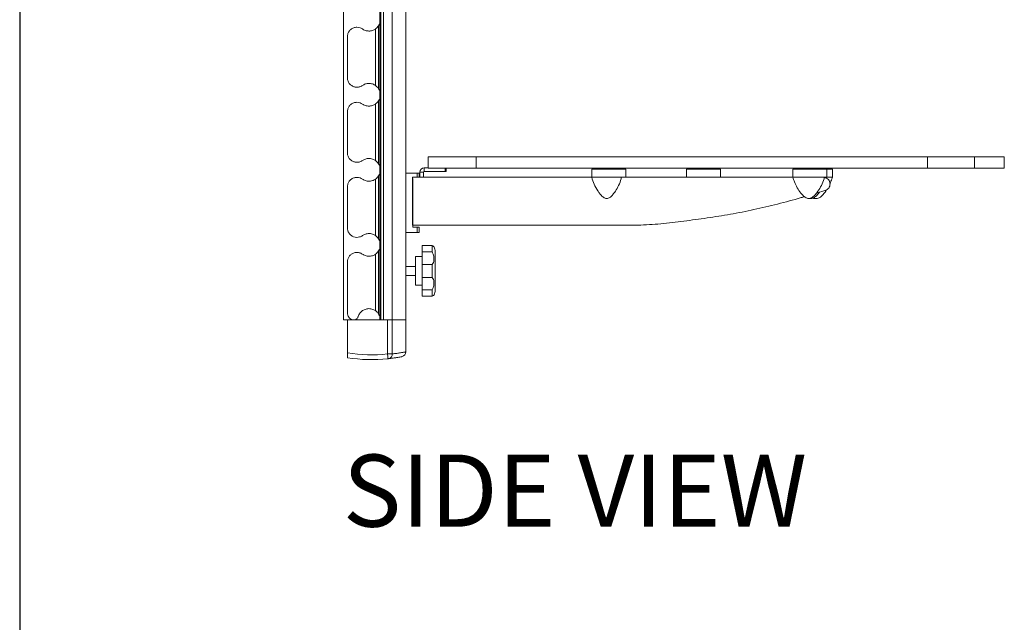
# Model space of a CAD drawing. Units: inches. Extents: x 0 to 123, y 0 to 77.
# Drawn here: x 0 to 21, y 25 to 37 of the extents above; entities that cross this region are included whole.
import ezdxf
from ezdxf.enums import TextEntityAlignment as Align

# ---------------------------------------------------------------- set-up
doc = ezdxf.new("R2010")
doc.units = ezdxf.units.IN
doc.header["$MEASUREMENT"] = 0
doc.layers.add('LAYER0', color=7, linetype='Continuous')
doc.styles.add('SLDTEXTSTYLE0', font='TXT', dxfattribs={"width": 0.75})

# ---------------------------------------------------------------- blocks, each defined once
blk = doc.blocks.new('Block3')
at = {"color": 7, "linetype": 'Continuous', "lineweight": 30}
blk.add_line((0.529, 102.484), (0.529, 0.484), dxfattribs=at)
at = {"color": 7, "linetype": 'Continuous', "lineweight": 15}
blk.add_line((0.529, 60.484), (0.529, 0.484), dxfattribs=at)
at = {"color": 7, "linetype": 'Continuous', "lineweight": 0, "style": 'SLDTEXTSTYLE0', "width": 0.75}
blk.add_attdef('AUTOATTR1', text='', height=1.146, dxfattribs=at).set_placement((160.436, 1.087), align=Align.BOTTOM_LEFT)
at = {"color": 7, "linetype": 'Continuous', "lineweight": 0}
for tag in ['AUTOATTR0', 'AUTOATTR2', 'AUTOATTR3']:
    blk.add_attdef(tag, (0, 0), '', height=1, dxfattribs=at)

msp = doc.modelspace()

# ---------------------------------------------------------------- linework, layer by layer
at = {"color": 7, "linetype": 'Continuous', "lineweight": 15}
for p, q in [((7.139, 39.489), (7.139, 31.239)), ((7.898, 39.489), (7.898, 31.239)), ((7.918, 39.489), (7.918, 31.239)), ((7.972, 39.489), (7.972, 31.239)), ((8.155, 39.489), (8.155, 31.239)), ((8.439, 39.489), (8.439, 31.239)), ((7.87, 36.055), (7.87, 37.365)), ((7.22, 36.285), (7.22, 37.134)), ((7.804, 36.123), (7.804, 37.297)), ((7.804, 34.56), (7.804, 35.734)), ((7.87, 34.492), (7.87, 35.802)), ((7.22, 34.722), (7.22, 35.571)), ((8.901, 34.401), (8.901, 34.637)), ((8.901, 34.637), (9.901, 34.637)), ((9.901, 34.637), (9.901, 34.401)), ((9.901, 34.637), (19.3, 34.637)), ((19.3, 34.637), (19.3, 34.401)), ((19.3, 34.637), (20.279, 34.637)), ((20.279, 34.637), (20.279, 34.401)), ((20.901, 34.637), (20.901, 34.401)), ((8.439, 34.298), (8.671, 34.298)), ((8.671, 34.298), (8.716, 34.298)), ((8.716, 34.298), (8.716, 34.211)), ((8.805, 34.315), (8.73, 34.315)), ((8.73, 34.315), (8.73, 34.211)), ((8.805, 34.315), (8.805, 34.211)), ((8.82, 34.33), (8.82, 34.405)), ((8.901, 34.405), (8.82, 34.405)), ((9.255, 34.33), (8.82, 34.33)), ((9.901, 34.401), (8.901, 34.401)), ((9.28, 34.33), (9.255, 34.33)), ((9.28, 34.401), (9.28, 34.33)), ((9.901, 34.401), (19.3, 34.401)), ((12.309, 34.377), (12.309, 34.211)), ((12.309, 34.377), (13.017, 34.377)), ((12.374, 34.401), (12.374, 34.377)), ((12.952, 34.377), (12.952, 34.401)), ((13.017, 34.211), (13.017, 34.377)), ((14.284, 34.377), (14.284, 34.211)), ((14.284, 34.377), (14.754, 34.377)), ((14.349, 34.401), (14.349, 34.377)), ((14.754, 34.377), (14.993, 34.377)), ((14.928, 34.377), (14.928, 34.401)), ((14.993, 34.211), (14.993, 34.377)), ((16.499, 34.377), (16.499, 34.211)), ((16.499, 34.377), (17.207, 34.377)), ((16.564, 34.401), (16.564, 34.377)), ((17.142, 34.377), (17.142, 34.401)), ((17.207, 34.211), (17.207, 34.377)), ((17.207, 34.377), (17.321, 34.377)), ((17.256, 34.377), (17.256, 34.401)), ((17.321, 34.211), (17.321, 34.377)), ((19.3, 34.401), (20.279, 34.401)), ((7.804, 32.997), (7.804, 34.171)), ((7.87, 32.929), (7.87, 34.239)), ((8.575, 34.211), (8.575, 33.211)), ((8.581, 34.188), (8.581, 33.173)), ((12.309, 34.211), (12.93, 34.211)), ((16.499, 34.211), (17.157, 34.211)), ((17.157, 34.211), (17.207, 34.211)), ((17.207, 34.211), (17.2, 34.19)), ((17.212, 34.211), (17.321, 34.211)), ((7.22, 33.159), (7.22, 34.008)), ((16.989, 33.881), (17.163, 33.933)), ((8.439, 33.063), (8.671, 33.063)), ((8.581, 33.173), (8.671, 33.173)), ((8.671, 33.063), (8.671, 33.173)), ((8.671, 33.173), (8.716, 33.173)), ((8.716, 33.063), (8.671, 33.063)), ((8.716, 33.173), (8.716, 33.063)), ((7.804, 31.434), (7.804, 32.608)), ((7.87, 31.366), (7.87, 32.676)), ((8.776, 32.79), (8.986, 32.79)), ((8.776, 32.656), (8.776, 32.79)), ((8.776, 32.656), (8.986, 32.656)), ((8.776, 32.656), (8.776, 32.395)), ((8.986, 32.656), (8.986, 32.79)), ((9.051, 31.861), (9.051, 32.661)), ((7.22, 31.389), (7.22, 32.445)), ((8.776, 32.561), (8.636, 32.561)), ((8.636, 32.561), (8.636, 32.261)), ((8.636, 32.355), (8.439, 32.355)), ((8.636, 32.261), (8.636, 31.961)), ((8.776, 32.395), (8.986, 32.395)), ((8.776, 32.127), (8.776, 32.395)), ((8.986, 32.127), (8.986, 32.395)), ((8.439, 32.167), (8.636, 32.167)), ((8.776, 32.127), (8.986, 32.127)), ((8.776, 32.127), (8.776, 31.866)), ((8.636, 31.961), (8.776, 31.961)), ((8.776, 31.866), (8.986, 31.866)), ((8.776, 31.732), (8.776, 31.866)), ((8.986, 31.732), (8.986, 31.866)), ((8.776, 31.732), (8.986, 31.732)), ((7.139, 31.239), (7.22, 31.239)), ((8.057, 31.239), (7.22, 31.239)), ((7.22, 30.555), (7.22, 31.239)), ((7.415, 31.265), (7.415, 31.239)), ((7.898, 31.289), (7.898, 31.239)), ((7.898, 31.289), (7.898, 31.289)), ((8.057, 30.532), (8.057, 31.239)), ((8.06, 31.239), (8.057, 31.239)), ((8.06, 31.239), (8.155, 31.239)), ((8.155, 30.533), (8.155, 31.239)), ((8.439, 31.239), (8.155, 31.239)), ((8.439, 30.932), (8.439, 31.239)), ((8.439, 30.575), (8.439, 30.872)), ((8.155, 30.533), (8.155, 30.533))]:
    msp.add_line(p, q, dxfattribs=at)
at = {"color": 8, "linetype": 'Continuous', "lineweight": 15}
for p, q in [((8.671, 34.211), (8.671, 34.298)), ((9.255, 34.33), (9.255, 34.401))]:
    msp.add_line(p, q, dxfattribs=at)
at = {"color": 7, "linetype": 'Continuous', "lineweight": 15, "flags": 128}
msp.add_lwpolyline([(8.057, 30.532), (8.059, 30.513), (8.061, 30.494), (8.062, 30.477), (8.064, 30.462), (8.065, 30.449), (8.066, 30.44), (8.067, 30.434), (8.067, 30.433)], dxfattribs=at)
at = {"color": 7, "linetype": 'Continuous', "lineweight": 15}
for centre, radius, start, end in [((7.671, 37.491), 0.236, 327.6714, 344.8105), ((7.671, 35.928), 0.236, 15.1895, 32.3286), ((7.671, 35.928), 0.236, 327.6714, 344.8105), ((7.671, 34.365), 0.236, 15.1895, 32.3286), ((7.671, 34.365), 0.236, 327.6714, 344.8105), ((8.82, 34.315), 0.0897, 90, 180), ((8.82, 34.315), 0.015, 90, 180), ((13.273, 34.476), 1, 195.369, 213.0653), ((7.671, 32.802), 0.236, 15.1895, 32.3286), ((7.671, 32.802), 0.236, 327.6714, 344.8105), ((8.845, 32.661), 0.206, 0, 29.1223), ((8.845, 31.861), 0.206, 330.8585, 0), ((7.671, 31.239), 0.236, 15.1895, 32.3286), ((7.723, 33.678), 3.164, 260.8595, 276.0542), ((8.339, 30.575), 0.1, 281.2204, 0), ((7.723, 33.678), 3.264, 261.1418, 276.0542)]:
    msp.add_arc(centre, radius, start, end, dxfattribs=at)
for points, knots in [([(7.22, 37.134), (7.222, 37.152), (7.225, 37.19), (7.25, 37.245), (7.293, 37.293), (7.351, 37.326), (7.419, 37.338), (7.483, 37.328), (7.519, 37.308), (7.535, 37.298)], [0, 0, 0, 0, 0.121346, 0.258257, 0.406088, 0.566904, 0.723863, 0.870937, 1, 1, 1, 1]), ([(7.804, 37.297), (7.806, 37.298), (7.819, 37.307), (7.844, 37.328), (7.862, 37.353), (7.87, 37.365)], [0, 0, 0, 0, 0.053318, 0.553544, 1, 1, 1, 1]), ([(7.535, 37.298), (7.543, 37.293), (7.572, 37.274), (7.631, 37.255), (7.707, 37.254), (7.765, 37.272), (7.795, 37.291), (7.804, 37.297)], [0, 0, 0, 0, 0.093792, 0.357904, 0.615698, 0.881138, 1, 1, 1, 1]), ([(7.535, 36.122), (7.528, 36.117), (7.502, 36.1), (7.451, 36.084), (7.385, 36.085), (7.323, 36.107), (7.269, 36.148), (7.232, 36.207), (7.221, 36.257), (7.22, 36.283), (7.22, 36.285)], [0, 0, 0, 0, 0.058815, 0.208648, 0.355323, 0.50446, 0.662035, 0.825625, 0.981103, 1, 1, 1, 1]), ([(7.804, 36.123), (7.797, 36.128), (7.765, 36.148), (7.719, 36.162), (7.656, 36.166), (7.597, 36.158), (7.555, 36.133), (7.535, 36.122)], [0, 0, 0, 0, 0.098254, 0.405545, 0.506729, 0.766204, 1, 1, 1, 1]), ([(7.87, 36.055), (7.86, 36.069), (7.84, 36.096), (7.816, 36.114), (7.804, 36.123)], [0, 0, 0, 0, 0.55257, 1, 1, 1, 1]), ([(7.22, 35.571), (7.222, 35.589), (7.225, 35.627), (7.25, 35.682), (7.293, 35.73), (7.351, 35.763), (7.419, 35.775), (7.483, 35.765), (7.519, 35.745), (7.535, 35.735)], [0, 0, 0, 0, 0.121346, 0.258257, 0.406089, 0.566904, 0.723863, 0.870937, 1, 1, 1, 1]), ([(7.535, 35.735), (7.543, 35.73), (7.572, 35.711), (7.631, 35.692), (7.707, 35.691), (7.765, 35.709), (7.795, 35.728), (7.804, 35.734)], [0, 0, 0, 0, 0.093792, 0.357905, 0.615699, 0.881139, 1, 1, 1, 1]), ([(7.804, 35.734), (7.806, 35.735), (7.819, 35.744), (7.844, 35.765), (7.862, 35.79), (7.87, 35.802)], [0, 0, 0, 0, 0.053321, 0.553545, 1, 1, 1, 1]), ([(7.535, 34.559), (7.528, 34.554), (7.502, 34.537), (7.451, 34.521), (7.385, 34.522), (7.323, 34.544), (7.269, 34.585), (7.232, 34.644), (7.221, 34.694), (7.22, 34.72), (7.22, 34.722)], [0, 0, 0, 0, 0.058815, 0.208648, 0.355323, 0.504459, 0.662035, 0.825625, 0.981103, 1, 1, 1, 1]), ([(7.804, 34.56), (7.797, 34.565), (7.765, 34.585), (7.719, 34.599), (7.656, 34.603), (7.597, 34.595), (7.555, 34.57), (7.535, 34.559)], [0, 0, 0, 0, 0.098254, 0.405546, 0.506729, 0.766205, 1, 1, 1, 1]), ([(7.87, 34.492), (7.86, 34.506), (7.84, 34.533), (7.816, 34.551), (7.804, 34.56)], [0, 0, 0, 0, 0.552568, 1, 1, 1, 1]), ([(20.279, 34.637), (20.32, 34.637), (20.401, 34.637), (20.487, 34.637), (20.564, 34.637), (20.647, 34.637), (20.714, 34.637), (20.769, 34.637), (20.829, 34.637), (20.883, 34.637), (20.895, 34.637), (20.901, 34.637)], [0, 0, 0, 0, 0.093362, 0.186671, 0.28001, 0.373352, 0.466669, 0.560007, 0.706673, 0.853337, 1, 1, 1, 1]), ([(20.279, 34.401), (20.32, 34.401), (20.401, 34.401), (20.487, 34.401), (20.564, 34.401), (20.647, 34.401), (20.714, 34.401), (20.769, 34.401), (20.829, 34.401), (20.883, 34.401), (20.895, 34.401), (20.901, 34.401)], [0, 0, 0, 0, 0.093362, 0.186671, 0.28001, 0.373352, 0.466669, 0.560007, 0.706673, 0.853337, 1, 1, 1, 1]), ([(7.22, 34.008), (7.222, 34.026), (7.225, 34.064), (7.25, 34.119), (7.293, 34.167), (7.351, 34.2), (7.419, 34.212), (7.483, 34.202), (7.519, 34.182), (7.535, 34.172)], [0, 0, 0, 0, 0.121347, 0.258257, 0.406089, 0.566905, 0.723863, 0.870938, 1, 1, 1, 1]), ([(7.535, 34.172), (7.543, 34.167), (7.572, 34.148), (7.631, 34.129), (7.707, 34.128), (7.765, 34.146), (7.795, 34.165), (7.804, 34.171)], [0, 0, 0, 0, 0.093793, 0.357905, 0.615699, 0.881138, 1, 1, 1, 1]), ([(7.804, 34.171), (7.806, 34.172), (7.819, 34.181), (7.844, 34.202), (7.862, 34.227), (7.87, 34.239)], [0, 0, 0, 0, 0.053321, 0.553545, 1, 1, 1, 1]), ([(8.575, 34.211), (8.575, 34.211), (8.574, 34.211), (8.583, 34.211), (8.62, 34.211), (8.701, 34.211), (8.827, 34.211), (8.994, 34.211), (9.201, 34.211), (9.424, 34.211), (9.651, 34.211), (9.99, 34.211), (10.442, 34.211), (11.012, 34.211), (11.596, 34.211), (12.03, 34.211), (12.271, 34.211), (12.309, 34.211)], [0, 0, 0, 0, 0.01007, 0.054111, 0.097575, 0.141196, 0.185479, 0.238939, 0.291789, 0.344394, 0.39704, 0.449662, 0.581157, 0.712692, 0.844214, 0.975723, 1, 1, 1, 1]), ([(12.437, 33.931), (12.447, 33.914), (12.472, 33.874), (12.522, 33.819), (12.573, 33.776), (12.621, 33.765), (12.66, 33.773), (12.705, 33.803), (12.754, 33.854), (12.814, 33.933), (12.874, 34.041), (12.912, 34.142), (12.927, 34.2), (12.93, 34.211)], [0, 0, 0, 0, 0.071996, 0.172207, 0.273273, 0.316676, 0.357294, 0.422797, 0.518891, 0.617577, 0.78708, 0.961299, 1, 1, 1, 1]), ([(12.93, 34.211), (12.949, 34.211), (13.232, 34.211), (13.794, 34.211), (14.621, 34.211), (15.45, 34.211), (16.076, 34.211), (16.428, 34.211), (16.499, 34.211)], [0, 0, 0, 0, 0.016789, 0.248024, 0.479354, 0.710651, 0.941944, 1, 1, 1, 1]), ([(16.499, 34.211), (16.509, 34.178), (16.532, 34.102), (16.586, 33.991), (16.652, 33.893), (16.721, 33.819), (16.776, 33.776), (16.827, 33.765), (16.868, 33.773), (16.917, 33.803), (16.969, 33.854), (17.033, 33.933), (17.097, 34.041), (17.138, 34.142), (17.154, 34.2), (17.157, 34.211)], [0, 0, 0, 0, 0.08871, 0.203397, 0.320835, 0.394176, 0.468141, 0.499906, 0.529632, 0.577571, 0.647898, 0.720121, 0.844173, 0.971677, 1, 1, 1, 1]), ([(17.156, 34.206), (17.164, 34.205), (17.187, 34.202), (17.222, 34.18), (17.254, 34.143), (17.272, 34.098), (17.273, 34.05), (17.259, 34.005), (17.231, 33.968), (17.197, 33.944), (17.173, 33.936), (17.163, 33.933)], [0, 0, 0, 0, 0.061595, 0.190291, 0.31693, 0.439803, 0.559459, 0.677741, 0.796895, 0.918781, 1, 1, 1, 1]), ([(17.27, 34.075), (17.285, 34.109), (17.304, 34.153), (17.318, 34.2), (17.321, 34.211)], [0, 0, 0, 0, 0.774017, 1, 1, 1, 1]), ([(17.054, 33.901), (17.05, 33.894), (17.03, 33.864), (16.984, 33.819), (16.93, 33.777), (16.881, 33.765), (16.861, 33.77), (16.853, 33.772)], [0, 0, 0, 0, 0.091681, 0.422118, 0.755371, 0.898491, 1, 1, 1, 1]), ([(16.934, 33.788), (16.941, 33.783), (16.958, 33.77), (16.99, 33.765), (17.031, 33.773), (17.08, 33.803), (17.132, 33.854), (17.176, 33.905), (17.196, 33.94), (17.202, 33.951)], [0, 0, 0, 0, 0.07328, 0.17691, 0.27389, 0.430288, 0.659724, 0.89535, 1, 1, 1, 1]), ([(13.272, 33.211), (13.43, 33.219), (13.747, 33.236), (14.228, 33.297), (14.712, 33.362), (15.199, 33.439), (15.688, 33.535), (16.18, 33.652), (16.531, 33.744), (16.719, 33.8), (16.742, 33.807)], [0, 0, 0, 0, 0.138081, 0.27626, 0.415282, 0.55429, 0.695751, 0.837215, 0.979489, 1, 1, 1, 1]), ([(16.966, 33.772), (16.958, 33.77), (16.939, 33.765), (16.919, 33.769), (16.909, 33.773), (16.909, 33.773)], [0, 0, 0, 0, 0.426637, 0.999848, 1, 1, 1, 1]), ([(7.535, 32.996), (7.516, 32.985), (7.478, 32.963), (7.412, 32.956), (7.348, 32.969), (7.29, 33.003), (7.245, 33.055), (7.223, 33.112), (7.221, 33.147), (7.22, 33.159)], [0, 0, 0, 0, 0.147245, 0.294525, 0.441739, 0.595438, 0.757691, 0.918487, 1, 1, 1, 1]), ([(7.804, 32.997), (7.797, 33.002), (7.765, 33.022), (7.719, 33.036), (7.656, 33.04), (7.597, 33.032), (7.555, 33.007), (7.535, 32.996)], [0, 0, 0, 0, 0.098255, 0.405546, 0.506729, 0.766204, 1, 1, 1, 1]), ([(8.575, 33.211), (8.575, 33.211), (8.574, 33.211), (8.583, 33.211), (8.62, 33.211), (8.701, 33.211), (8.827, 33.211), (8.994, 33.211), (9.201, 33.211), (9.424, 33.211), (9.651, 33.211), (9.99, 33.211), (10.442, 33.211), (11.012, 33.211), (11.595, 33.211), (12.17, 33.211), (12.729, 33.211), (13.091, 33.211), (13.272, 33.211)], [0, 0, 0, 0, 0.008344, 0.044834, 0.080846, 0.116989, 0.15368, 0.197974, 0.241764, 0.28535, 0.32897, 0.372571, 0.481522, 0.590505, 0.699479, 0.808442, 0.904229, 1, 1, 1, 1]), ([(7.87, 32.929), (7.86, 32.943), (7.84, 32.97), (7.816, 32.988), (7.804, 32.997)], [0, 0, 0, 0, 0.552568, 1, 1, 1, 1]), ([(7.22, 32.445), (7.222, 32.466), (7.226, 32.508), (7.256, 32.565), (7.302, 32.611), (7.364, 32.641), (7.434, 32.649), (7.493, 32.635), (7.524, 32.616), (7.535, 32.609)], [0, 0, 0, 0, 0.141995, 0.283655, 0.433943, 0.596167, 0.757272, 0.908843, 1, 1, 1, 1]), ([(7.535, 32.609), (7.543, 32.604), (7.572, 32.585), (7.631, 32.566), (7.707, 32.565), (7.765, 32.583), (7.795, 32.602), (7.804, 32.608)], [0, 0, 0, 0, 0.093791, 0.357904, 0.615699, 0.881139, 1, 1, 1, 1]), ([(7.804, 32.608), (7.806, 32.609), (7.819, 32.618), (7.844, 32.639), (7.862, 32.664), (7.87, 32.676)], [0, 0, 0, 0, 0.053321, 0.553545, 1, 1, 1, 1]), ([(9.025, 32.761), (9.025, 32.761), (9.028, 32.758), (9.019, 32.768), (8.996, 32.783), (8.986, 32.79)], [0, 0, 0, 0, 0.006311, 0.56386, 1, 1, 1, 1]), ([(8.986, 32.656), (8.997, 32.634), (9.021, 32.587), (9.027, 32.508), (9.02, 32.44), (8.996, 32.409), (8.986, 32.395)], [0, 0, 0, 0, 0.227308, 0.502723, 0.781742, 1, 1, 1, 1]), ([(8.986, 32.127), (8.997, 32.113), (9.021, 32.081), (9.027, 32.012), (9.02, 31.934), (8.996, 31.887), (8.986, 31.866)], [0, 0, 0, 0, 0.227301, 0.502711, 0.781728, 1, 1, 1, 1]), ([(8.986, 31.732), (8.997, 31.74), (9.021, 31.756), (9.023, 31.759), (9.025, 31.761)], [0, 0, 0, 0, 0.455206, 1, 1, 1, 1]), ([(7.22, 31.389), (7.222, 31.372), (7.225, 31.339), (7.248, 31.294), (7.283, 31.26), (7.314, 31.246), (7.331, 31.243), (7.332, 31.242)], [0, 0, 0, 0, 0.245623, 0.491263, 0.736357, 0.97936, 1, 1, 1, 1]), ([(7.804, 31.434), (7.781, 31.447), (7.733, 31.473), (7.65, 31.479), (7.571, 31.458), (7.506, 31.414), (7.465, 31.361), (7.45, 31.323), (7.445, 31.31)], [0, 0, 0, 0, 0.1915183, 0.3835793, 0.5619562, 0.7312291, 0.902949, 1, 1, 1, 1]), ([(7.87, 31.366), (7.858, 31.383), (7.838, 31.409), (7.813, 31.427), (7.804, 31.434)], [0, 0, 0, 0, 0.645892, 1, 1, 1, 1]), ([(7.332, 31.242), (7.343, 31.241), (7.365, 31.239), (7.397, 31.25), (7.424, 31.27), (7.439, 31.292), (7.444, 31.306), (7.445, 31.31)], [0, 0, 0, 0, 0.232561, 0.465331, 0.693563, 0.919838, 1, 1, 1, 1]), ([(8.439, 30.872), (8.439, 30.879), (8.439, 30.894), (8.439, 30.916), (8.439, 30.927), (8.439, 30.932)], [0, 0, 0, 0, 0.3839732, 0.769641, 1, 1, 1, 1]), ([(7.22, 30.453), (7.22, 30.454), (7.22, 30.457), (7.22, 30.474), (7.22, 30.499), (7.22, 30.527), (7.22, 30.547), (7.22, 30.555)], [0, 0, 0, 0, 0.211439, 0.422839, 0.635344, 0.850278, 1, 1, 1, 1]), ([(8.155, 30.533), (8.187, 30.537), (8.252, 30.544), (8.323, 30.555), (8.376, 30.563), (8.411, 30.57), (8.434, 30.574), (8.437, 30.575), (8.439, 30.575)], [0, 0, 0, 0, 0.1843226, 0.3704433, 0.5255611, 0.6806768, 0.840339, 1, 1, 1, 1]), ([(8.057, 30.532), (8.069, 30.532), (8.094, 30.532), (8.127, 30.532), (8.146, 30.534), (8.154, 30.533), (8.155, 30.533), (8.155, 30.533)], [0, 0, 0, 0, 0.309409, 0.619179, 0.928754, 0.999933, 1, 1, 1, 1]), ([(8.075, 30.433), (8.075, 30.433), (8.074, 30.433), (8.071, 30.433), (8.068, 30.433), (8.067, 30.433)], [0, 0, 0, 0, 0.19574, 0.596611, 1, 1, 1, 1]), ([(8.077, 30.434), (8.077, 30.434), (8.077, 30.434), (8.076, 30.433), (8.075, 30.433)], [0, 0, 0, 0, 0.544572, 1, 1, 1, 1]), ([(8.077, 30.434), (8.078, 30.434), (8.081, 30.434), (8.095, 30.437), (8.117, 30.447), (8.138, 30.469), (8.153, 30.499), (8.154, 30.522), (8.155, 30.533)], [0, 0, 0, 0, 0.006277, 0.085636, 0.314294, 0.542881, 0.771442, 1, 1, 1, 1]), ([(8.358, 30.477), (8.357, 30.476), (8.354, 30.476), (8.333, 30.472), (8.298, 30.465), (8.245, 30.456), (8.175, 30.445), (8.11, 30.438), (8.077, 30.434)], [0, 0, 0, 0, 0.154042, 0.308086, 0.466962, 0.625843, 0.811953, 1, 1, 1, 1])]:
    msp.add_open_spline(points, degree=3, knots=knots, dxfattribs=at)

# ---------------------------------------------------------------- block references
at = {"color": 7, "linetype": 'Continuous', "xscale": 0.75, "yscale": 0.75, "zscale": 0.75}
msp.add_blockref('Block3', (0, 0), dxfattribs=at)

# ---------------------------------------------------------------- texts
at = {"layer": 'LAYER0', "insert": (7.125, 28.436), "char_height": 1.5, "attachment_point": 1, "style": 'SLDTEXTSTYLE0'}
msp.add_mtext('SIDE VIEW', dxfattribs=at)

doc.saveas('drawing.dxf')
